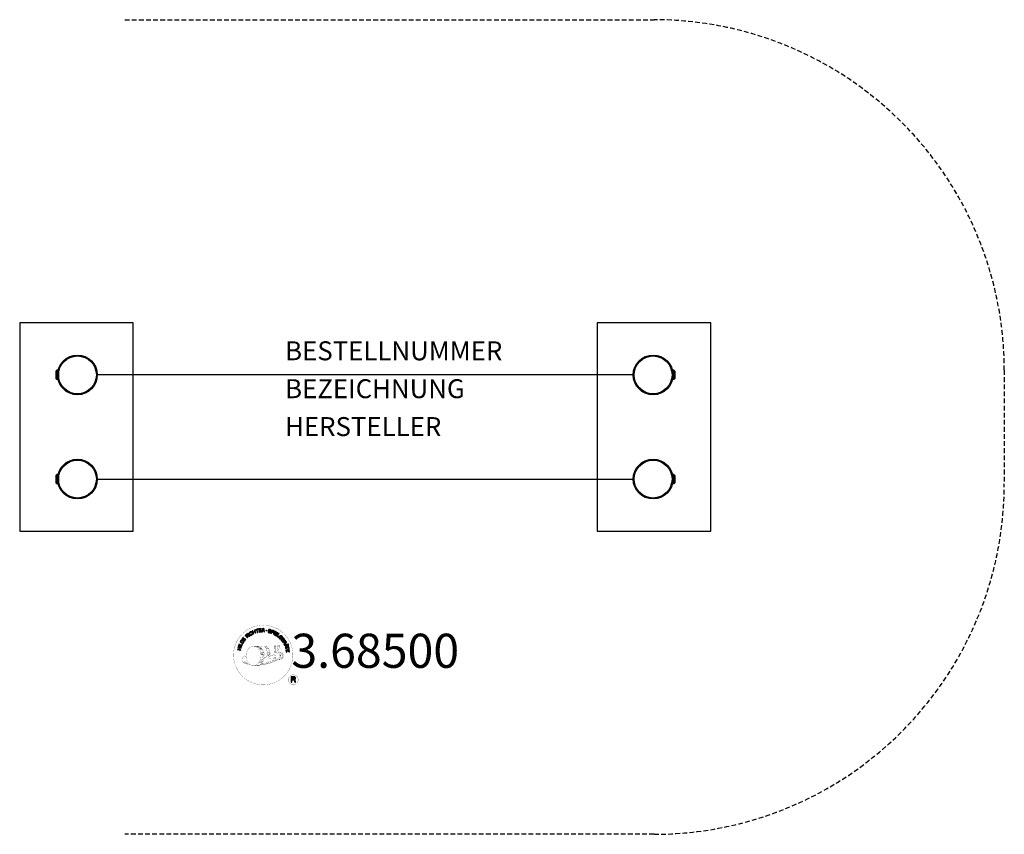
# Model space of a CAD drawing. Units: centimetres. Extents: x -30 to 490, y -215 to 215.
import ezdxf
from ezdxf.enums import TextEntityAlignment as Align

# ---------------------------------------------------------------- set-up
doc = ezdxf.new("R2010")
doc.units = ezdxf.units.CM
doc.header["$LTSCALE"] = 5
doc.header["$MEASUREMENT"] = 0
doc.linetypes.add('GESTRICHELT', pattern=[0.75, 0.5, -0.25])
for name, color, linetype in [('Richter-Copyright', 7, 'CONTINUOUS'), ('Richter-EN-Fallraum', 3, 'GESTRICHELT'), ('Richter-Oberirdisch', 7, 'CONTINUOUS'), ('Richter-Unterirdisch', 4, 'CONTINUOUS')]:
    doc.layers.add(name, color=color, linetype=linetype)
doc.styles.add('RICHTER', font='ISOCP')

msp = doc.modelspace()

# ---------------------------------------------------------------- linework, layer by layer
at = {"layer": 'Richter-Copyright', "const_width": 0.1}
for points in [[(113.74, -118.95, -1.051134), (82.42, -120.32, -1), (113.77, -120.32)], [(95.96, -125.94, 0.565215), (95.71, -115.66, 0.575992)], [(98.14, -115.75, 0.223127), (96.66, -116.31, 0.521564)], [(99.84, -121.38, 0.221412), (99.6, -116.86, 0.288176), (98.14, -115.75), (98.14, -115.75)], [(101.68, -120.09, 0.325336), (99.6, -115.77)], [(103.83, -115.36, 0.37327), (104.11, -115.69, 0.310164), (104.66, -115.56, 0.390803), (104.54, -115.19, 0.324088), (103.89, -115.23, 0.357947), (103.87, -115.52, 0.2173)], [(105.26, -119.42, 0.424556), (105.9, -119.54, 0.424556)], [(105.95, -115.24, 0.464139), (106, -115.62, 0.328917), (106.69, -115.61, 0.37687), (106.65, -115.24, 0.316448), (105.96, -115.23, 0.382842), (105.93, -115.55, -0.988444)], [(106.19, -119.08, 0.076417), (107.55, -118.96, 0.076417)], [(106.2, -122.86, 0.144535), (107.94, -122.56, 0.302665), (108.7, -120.22, 0.18889), (107.87, -118.98, 0.444062), (107.37, -119.1, 0.30546), (106.91, -122.15, 0.536987), (108.36, -121.39, 0.003225), (108.43, -120.68, 0.322125), (107.9, -119.79, 0.46939), (107.12, -120.18, 0.156384), (107.23, -121.6, 0.493814), (108.1, -121.19, 0.375931), (107.81, -120.21, 0.423525), (107.44, -120.43, 0.182342), (107.48, -120.85, 0.836557), (107.69, -120.79, 0.836557)], [(87.98, -120.78, 0.361412), (87.58, -124.51, 0.406974)], [(87.59, -123.06, 0.063052), (87.72, -124.49, 0.130428)], [(87.6, -124.51, 0.051509), (91.19, -125.45, 0.051509)], [(87.98, -120.78, 0.194447), (89.01, -120.95)], [(87.99, -123.05, 0.132692), (88.34, -124.81, 0.162888)], [(88.49, -123.55, 0.17399), (88.96, -124.9, 0.238921)], [(89.04, -123.71, 0.247284), (89.56, -125.13, 0.177357)], [(89.57, -123.94, 0.248492), (89.99, -125.27, 0.214747)], [(106.08, -123.01, 0.025162), (103.23, -123.95, -0.094604), (96.62, -125.6)], [(97.9, -124.66, 0.139424), (98.12, -125.38)], [(98.27, -124.61, 0.139424), (98.49, -125.33)], [(98.55, -124.54, 0.215643), (98.88, -125.26)], [(98.69, -121.49, 0.13149), (100.37, -121.19, 0.13149)], [(99.05, -124.41, 0.314259), (99.48, -125.19)], [(99.68, -124.3, 0.609407), (100.37, -124.99, 0.502258)], [(100.16, -124.11, 0.327037), (100.72, -124.87)], [(102.25, -120.59, 0.613752), (100.62, -121.07, 0.486086), (104.04, -122.06, 0.480744)], [(100.85, -123.92, 0.217264), (101.26, -124.68)], [(101.01, -121.03, 0.172874), (104.03, -119.81)], [(101.43, -123.66, 0.217549), (101.88, -124.42)], [(102.08, -123.38, 0.30878), (102.42, -124.19)], [(102.78, -122.91, 0.120881), (103.07, -123.87)], [(103.58, -122.94, 0.408504), (103.98, -123.66)], [(103.95, -122.82, 0.137855), (104.36, -123.52)], [(104.79, -121.83, 1), (104.07, -121.83, 1), (104.79, -121.83, 2.835478)], [(104.22, -120.66, 0.486402), (104.84, -120.77, 0.486402)], [(104.61, -122.6, 0.236908), (105.2, -123.37)], [(105.28, -122.38, 0.184196), (105.6, -123.13)], [(105.91, -122.27, 0.379728), (106.08, -122.89)], [(106.38, -122.15, 0.480818), (106.98, -122.77, 0.480818)], [(97.53, -124.98, 0.318031), (97.81, -125.45)], [(116.56, -133.4, 1), (111.43, -133.4, 1), (116.56, -133.4, -0.80042)]]:
    msp.add_lwpolyline(points, format="xyb", dxfattribs=at)
at = {"layer": 'Richter-Copyright', "linetype": 'Continuous'}
for points in [[(90.95, -110.37), (91.14, -110.23), (90.09, -108.84), (89.91, -108.98), (90.95, -110.37)], [(92.04, -108.3), (91.99, -108.25), (91.95, -108.2), (91.9, -108.16), (91.85, -108.13), (91.79, -108.11), (91.73, -108.09), (91.68, -108.08), (91.62, -108.07), (91.56, -108.07), (91.5, -108.07), (91.44, -108.08), (91.38, -108.1), (91.32, -108.12), (91.26, -108.14), (91.2, -108.17), (91.14, -108.2), (90.99, -108.31), (90.88, -108.45), (90.8, -108.6), (90.77, -108.75), (90.76, -108.91), (90.79, -109.08), (90.85, -109.25), (90.93, -109.41), (90.98, -109.49), (91.04, -109.56), (91.1, -109.63), (91.16, -109.69), (91.23, -109.74), (91.29, -109.78), (91.37, -109.82), (91.44, -109.85), (91.52, -109.87), (91.59, -109.88), (91.67, -109.89), (91.75, -109.88), (91.84, -109.87), (91.92, -109.84), (92.01, -109.8), (92.09, -109.76), (92.21, -109.66), (92.31, -109.56), (92.39, -109.44), (92.43, -109.32), (92.45, -109.19), (92.44, -109.05), (92.41, -108.91), (92.35, -108.76), (92.16, -108.89), (92.2, -108.99), (92.22, -109.08), (92.24, -109.18), (92.23, -109.27), (92.2, -109.35), (92.15, -109.44), (92.09, -109.51), (92, -109.57), (91.94, -109.61), (91.87, -109.64), (91.81, -109.66), (91.74, -109.67), (91.68, -109.67), (91.62, -109.67), (91.56, -109.65), (91.5, -109.63), (91.45, -109.61), (91.39, -109.58), (91.34, -109.54), (91.29, -109.49), (91.24, -109.45), (91.2, -109.4), (91.16, -109.34), (91.11, -109.28), (91.05, -109.16), (91, -109.04), (90.98, -108.91), (90.97, -108.79), (91, -108.67), (91.05, -108.56), (91.13, -108.46), (91.24, -108.37), (91.32, -108.32), (91.4, -108.3), (91.48, -108.28), (91.56, -108.28), (91.63, -108.29), (91.71, -108.32), (91.78, -108.36), (91.85, -108.42), (92.04, -108.3)], [(92.95, -109.23), (93.16, -109.14), (92.85, -108.4), (93.69, -108.04), (94, -108.78), (94.21, -108.69), (93.54, -107.09), (93.33, -107.18), (93.61, -107.87), (92.78, -108.22), (92.48, -107.54), (92.27, -107.63), (92.95, -109.23)], [(95.01, -108.49), (95.23, -108.42), (94.78, -106.95), (95.33, -106.78), (95.28, -106.6), (93.95, -107), (94, -107.19), (94.55, -107.02), (95.01, -108.49)], [(95.93, -108.33), (97.12, -108.14), (97.09, -107.95), (96.13, -108.11), (96.03, -107.51), (96.92, -107.37), (96.89, -107.18), (96, -107.32), (95.92, -106.78), (96.87, -106.62), (96.84, -106.43), (95.65, -106.62), (95.93, -108.33)], [(97.43, -108.2), (97.66, -108.18), (97.6, -107.44), (98.17, -107.4), (98.25, -107.4), (98.3, -107.42), (98.35, -107.44), (98.39, -107.48), (98.42, -107.53), (98.44, -107.58), (98.46, -107.64), (98.47, -107.7), (98.5, -107.83), (98.51, -107.94), (98.53, -108.05), (98.57, -108.12), (98.83, -108.1), (98.79, -108.05), (98.77, -108), (98.74, -107.94), (98.73, -107.88), (98.72, -107.82), (98.71, -107.76), (98.7, -107.69), (98.69, -107.63), (98.68, -107.57), (98.66, -107.51), (98.64, -107.45), (98.62, -107.41), (98.58, -107.37), (98.53, -107.33), (98.48, -107.31), (98.41, -107.3), (98.41, -107.29), (98.48, -107.26), (98.54, -107.21), (98.59, -107.17), (98.63, -107.11), (98.66, -107.04), (98.67, -106.97), (98.68, -106.9), (98.68, -106.82), (98.66, -106.73), (98.63, -106.64), (98.58, -106.57), (98.51, -106.5), (98.43, -106.46), (98.34, -106.43), (98.23, -106.41), (98.12, -106.41), (97.3, -106.47), (97.43, -108.2)], [(97.59, -107.25), (97.55, -106.65), (98.12, -106.61), (98.2, -106.61), (98.26, -106.62), (98.32, -106.64), (98.36, -106.68), (98.4, -106.72), (98.42, -106.77), (98.44, -106.82), (98.45, -106.88), (98.45, -106.97), (98.43, -107.04), (98.39, -107.1), (98.35, -107.14), (98.29, -107.17), (98.22, -107.19), (98.15, -107.21), (98.07, -107.22), (97.59, -107.25)], [(102.11, -107.54), (102.13, -107.41), (102.11, -107.29), (102.08, -107.18), (102.03, -107.08), (101.95, -107.01), (101.85, -106.94), (101.74, -106.89), (101.62, -106.85), (101.51, -106.83), (101.39, -106.83), (101.28, -106.83), (101.17, -106.87), (101.08, -106.91), (101, -106.98), (100.93, -107.08), (100.89, -107.19), (100.88, -107.3), (100.89, -107.4), (100.93, -107.48), (100.98, -107.55), (101.05, -107.62), (101.13, -107.67), (101.22, -107.72), (101.32, -107.77), (101.41, -107.82), (101.5, -107.86), (101.59, -107.91), (101.66, -107.96), (101.72, -108.02), (101.76, -108.09), (101.78, -108.15), (101.77, -108.24), (101.74, -108.32), (101.7, -108.38), (101.64, -108.42), (101.58, -108.45), (101.51, -108.46), (101.43, -108.46), (101.35, -108.45), (101.27, -108.44), (101.18, -108.41), (101.1, -108.37), (101.02, -108.32), (100.96, -108.25), (100.91, -108.18), (100.88, -108.1), (100.87, -108.01), (100.89, -107.91), (100.67, -107.85), (100.65, -108), (100.66, -108.14), (100.7, -108.25), (100.77, -108.36), (100.85, -108.45), (100.96, -108.52), (101.08, -108.58), (101.22, -108.63), (101.28, -108.64), (101.33, -108.65), (101.4, -108.65), (101.46, -108.65), (101.52, -108.66), (101.58, -108.65), (101.64, -108.63), (101.69, -108.62), (101.74, -108.6), (101.8, -108.57), (101.84, -108.54), (101.89, -108.5), (101.92, -108.46), (101.96, -108.4), (101.98, -108.35), (102, -108.28), (102.02, -108.17), (102, -108.07), (101.97, -107.98), (101.92, -107.9), (101.85, -107.83), (101.77, -107.77), (101.68, -107.72), (101.58, -107.67), (101.49, -107.62), (101.4, -107.57), (101.31, -107.53), (101.24, -107.48), (101.18, -107.42), (101.13, -107.37), (101.11, -107.3), (101.12, -107.23), (101.15, -107.16), (101.19, -107.1), (101.23, -107.06), (101.29, -107.03), (101.36, -107.02), (101.42, -107.02), (101.49, -107.02), (101.57, -107.04), (101.65, -107.06), (101.72, -107.1), (101.78, -107.14), (101.83, -107.19), (101.87, -107.25), (101.9, -107.32), (101.9, -107.4), (101.9, -107.49), (102.11, -107.54)], [(102.18, -108.82), (102.4, -108.9), (102.63, -108.23), (103.13, -108.4), (103.25, -108.43), (103.36, -108.45), (103.46, -108.43), (103.55, -108.4), (103.63, -108.35), (103.7, -108.28), (103.75, -108.2), (103.8, -108.09), (103.83, -107.98), (103.84, -107.88), (103.82, -107.78), (103.79, -107.69), (103.74, -107.61), (103.67, -107.54), (103.58, -107.48), (103.47, -107.43), (102.74, -107.19), (102.18, -108.82)], [(102.9, -107.44), (103.33, -107.59), (103.41, -107.63), (103.48, -107.67), (103.53, -107.71), (103.57, -107.76), (103.59, -107.82), (103.6, -107.88), (103.6, -107.94), (103.58, -108.01), (103.55, -108.08), (103.52, -108.14), (103.47, -108.18), (103.42, -108.21), (103.35, -108.23), (103.29, -108.23), (103.21, -108.22), (103.12, -108.19), (102.69, -108.05), (102.9, -107.44)], [(103.49, -109.32), (103.7, -109.42), (104.44, -107.85), (104.23, -107.75), (103.49, -109.32)], [(103.96, -109.54), (104.99, -110.16), (105.09, -110), (104.25, -109.5), (104.56, -108.98), (105.34, -109.45), (105.44, -109.28), (104.66, -108.82), (104.95, -108.35), (105.78, -108.84), (105.88, -108.68), (104.85, -108.06), (103.96, -109.54)], [(105.24, -110.33), (106.17, -111), (106.28, -110.85), (105.54, -110.31), (106.45, -109.06), (106.26, -108.93), (105.24, -110.33)], [(87.38, -114.37), (87.68, -113.86), (87.77, -113.67), (87.83, -113.51), (87.83, -113.35), (87.81, -113.19), (87.74, -113.05), (87.64, -112.92), (87.5, -112.79), (87.33, -112.68), (87.25, -112.63), (87.16, -112.59), (87.07, -112.56), (86.99, -112.53), (86.91, -112.52), (86.84, -112.52), (86.76, -112.53), (86.69, -112.54), (86.62, -112.57), (86.55, -112.6), (86.48, -112.64), (86.43, -112.69), (86.36, -112.74), (86.31, -112.81), (86.25, -112.88), (86.2, -112.96), (85.89, -113.48), (87.38, -114.37)], [(86.18, -113.38), (86.38, -113.04), (86.42, -112.98), (86.46, -112.92), (86.5, -112.88), (86.55, -112.84), (86.6, -112.8), (86.65, -112.78), (86.7, -112.76), (86.75, -112.75), (86.81, -112.75), (86.87, -112.75), (86.92, -112.76), (86.99, -112.77), (87.05, -112.79), (87.11, -112.82), (87.17, -112.85), (87.24, -112.89), (87.41, -113.01), (87.53, -113.14), (87.59, -113.27), (87.62, -113.39), (87.62, -113.5), (87.59, -113.6), (87.56, -113.68), (87.52, -113.74), (87.33, -114.07), (86.18, -113.38)], [(88.26, -113.03), (88.97, -112.06), (88.81, -111.94), (88.24, -112.73), (87.75, -112.38), (88.28, -111.65), (88.12, -111.53), (87.59, -112.26), (87.15, -111.94), (87.72, -111.16), (87.56, -111.04), (86.86, -112.01), (88.26, -113.03)], [(89.73, -111.35), (89.9, -111.19), (89.39, -110.65), (89.81, -110.26), (89.87, -110.21), (89.92, -110.18), (89.98, -110.18), (90.03, -110.18), (90.08, -110.2), (90.13, -110.22), (90.18, -110.26), (90.23, -110.3), (90.28, -110.34), (90.33, -110.38), (90.37, -110.42), (90.41, -110.46), (90.46, -110.5), (90.5, -110.53), (90.53, -110.55), (90.57, -110.56), (90.76, -110.39), (90.7, -110.37), (90.64, -110.35), (90.59, -110.32), (90.54, -110.28), (90.5, -110.24), (90.45, -110.2), (90.4, -110.15), (90.35, -110.11), (90.3, -110.06), (90.26, -110.03), (90.21, -110), (90.16, -109.98), (90.1, -109.97), (90.04, -109.97), (89.99, -109.99), (89.92, -110.02), (89.92, -110.02), (89.96, -109.95), (89.98, -109.88), (89.98, -109.81), (89.97, -109.74), (89.96, -109.68), (89.93, -109.62), (89.89, -109.55), (89.84, -109.49), (89.76, -109.43), (89.68, -109.38), (89.6, -109.35), (89.51, -109.35), (89.42, -109.36), (89.33, -109.4), (89.23, -109.45), (89.14, -109.52), (88.55, -110.08), (89.73, -111.35)], [(89.26, -110.5), (88.85, -110.06), (89.27, -109.67), (89.33, -109.63), (89.38, -109.59), (89.44, -109.58), (89.5, -109.57), (89.55, -109.59), (89.6, -109.61), (89.65, -109.64), (89.69, -109.68), (89.75, -109.75), (89.77, -109.81), (89.78, -109.88), (89.78, -109.94), (89.75, -110), (89.71, -110.06), (89.67, -110.12), (89.61, -110.17), (89.26, -110.5)], [(107.18, -112.09), (107.28, -112.19), (107.93, -111.55), (107.39, -111.01), (107.25, -111.15), (107.64, -111.54), (107.6, -111.58), (107.56, -111.61), (107.51, -111.65), (107.46, -111.67), (107.42, -111.69), (107.37, -111.71), (107.31, -111.72), (107.26, -111.72), (107.21, -111.72), (107.16, -111.71), (107.1, -111.7), (107.05, -111.68), (107, -111.66), (106.95, -111.62), (106.9, -111.59), (106.85, -111.54), (106.76, -111.44), (106.71, -111.32), (106.69, -111.21), (106.69, -111.08), (106.71, -110.96), (106.76, -110.85), (106.83, -110.74), (106.92, -110.64), (106.97, -110.59), (107.02, -110.54), (107.08, -110.5), (107.13, -110.46), (107.19, -110.43), (107.25, -110.41), (107.32, -110.39), (107.37, -110.37), (107.44, -110.36), (107.5, -110.36), (107.56, -110.37), (107.63, -110.39), (107.68, -110.41), (107.75, -110.44), (107.8, -110.49), (107.86, -110.54), (107.92, -110.6), (107.98, -110.68), (108.01, -110.76), (108.03, -110.84), (108.04, -110.92), (108.03, -111), (108, -111.09), (107.95, -111.17), (108.12, -111.33), (108.19, -111.21), (108.24, -111.08), (108.25, -110.96), (108.25, -110.84), (108.21, -110.72), (108.16, -110.61), (108.09, -110.5), (108, -110.4), (107.92, -110.33), (107.85, -110.27), (107.77, -110.23), (107.69, -110.2), (107.61, -110.17), (107.52, -110.16), (107.44, -110.15), (107.36, -110.16), (107.28, -110.18), (107.2, -110.2), (107.12, -110.23), (107.04, -110.26), (106.96, -110.31), (106.89, -110.36), (106.81, -110.42), (106.75, -110.48), (106.64, -110.61), (106.56, -110.75), (106.5, -110.91), (106.47, -111.07), (106.48, -111.23), (106.52, -111.39), (106.59, -111.54), (106.71, -111.69), (106.77, -111.74), (106.83, -111.79), (106.9, -111.83), (106.97, -111.86), (107.04, -111.88), (107.13, -111.9), (107.2, -111.9), (107.29, -111.89), (107.18, -112.09)], [(107.48, -112.38), (108.21, -113.34), (108.36, -113.23), (107.78, -112.45), (108.26, -112.09), (108.8, -112.81), (108.95, -112.69), (108.41, -111.97), (108.85, -111.64), (109.43, -112.41), (109.59, -112.3), (108.86, -111.34), (107.48, -112.38)], [(108.4, -113.6), (108.53, -113.8), (109.16, -113.41), (109.46, -113.88), (109.49, -113.95), (109.51, -114.01), (109.51, -114.07), (109.49, -114.12), (109.47, -114.16), (109.43, -114.21), (109.39, -114.25), (109.34, -114.29), (109.29, -114.34), (109.24, -114.37), (109.19, -114.41), (109.14, -114.45), (109.09, -114.48), (109.06, -114.51), (109.03, -114.54), (109.01, -114.57), (109.15, -114.79), (109.18, -114.74), (109.21, -114.69), (109.25, -114.65), (109.29, -114.6), (109.34, -114.57), (109.4, -114.53), (109.45, -114.49), (109.5, -114.45), (109.55, -114.41), (109.59, -114.37), (109.63, -114.33), (109.66, -114.28), (109.68, -114.23), (109.69, -114.17), (109.69, -114.11), (109.67, -114.04), (109.67, -114.04), (109.73, -114.09), (109.79, -114.12), (109.86, -114.14), (109.93, -114.15), (110, -114.14), (110.07, -114.13), (110.14, -114.1), (110.21, -114.06), (110.29, -114), (110.35, -113.93), (110.39, -113.85), (110.41, -113.76), (110.41, -113.67), (110.39, -113.57), (110.36, -113.47), (110.31, -113.37), (109.88, -112.68), (108.4, -113.6)], [(109.32, -113.3), (109.83, -112.98), (110.14, -113.47), (110.17, -113.53), (110.19, -113.59), (110.19, -113.65), (110.19, -113.71), (110.17, -113.76), (110.14, -113.81), (110.1, -113.84), (110.05, -113.88), (109.97, -113.92), (109.9, -113.94), (109.84, -113.94), (109.78, -113.92), (109.72, -113.88), (109.67, -113.83), (109.62, -113.77), (109.58, -113.71), (109.32, -113.3)], [(86.16, -117.86), (86.21, -117.63), (85.44, -117.44), (85.66, -116.56), (86.43, -116.75), (86.48, -116.53), (84.81, -116.11), (84.75, -116.33), (85.47, -116.51), (85.25, -117.39), (84.53, -117.22), (84.47, -117.44), (86.16, -117.86)], [(86.61, -116.16), (86.68, -115.93), (85.02, -115.43), (84.95, -115.65), (86.61, -116.16)], [(86.75, -115.58), (87.2, -114.52), (87.02, -114.45), (86.66, -115.29), (85.25, -114.69), (85.16, -114.9), (86.75, -115.58)], [(109.17, -114.91), (109.27, -115.13), (109.83, -115.11), (110.11, -115.78), (109.7, -116.16), (109.8, -116.4), (111.13, -115.09), (111.03, -114.86), (109.17, -114.91)], [(109.88, -116.67), (109.94, -116.9), (111.43, -116.5), (111.58, -117.06), (111.76, -117.01), (111.4, -115.67), (111.22, -115.72), (111.37, -116.28), (109.88, -116.67)], [(110.89, -115.05), (110.89, -115.05), (110.26, -115.64), (110.03, -115.1), (110.89, -115.05)], [(110.11, -117.75), (110.3, -118.94), (110.49, -118.91), (110.33, -117.95), (110.93, -117.85), (111.07, -118.74), (111.26, -118.71), (111.12, -117.82), (111.66, -117.74), (111.82, -118.69), (112.01, -118.66), (111.82, -117.47), (110.11, -117.75)], [(111.08, -114.61), (111.16, -114.81), (111.39, -114.71), (111.31, -114.51), (111.08, -114.61)], [(111.26, -115.03), (111.34, -115.23), (111.57, -115.13), (111.49, -114.93), (111.26, -115.03)], [(112.89, -134.71), (113.27, -134.71), (113.27, -133.48), (114.21, -133.48), (114.33, -133.49), (114.43, -133.52), (114.51, -133.57), (114.57, -133.63), (114.61, -133.71), (114.65, -133.8), (114.67, -133.89), (114.69, -134), (114.71, -134.21), (114.72, -134.42), (114.74, -134.59), (114.79, -134.71), (115.22, -134.71), (115.17, -134.63), (115.13, -134.54), (115.11, -134.44), (115.09, -134.34), (115.08, -134.24), (115.07, -134.13), (115.06, -134.02), (115.05, -133.91), (115.04, -133.81), (115.02, -133.71), (114.99, -133.62), (114.95, -133.53), (114.9, -133.46), (114.82, -133.4), (114.73, -133.35), (114.62, -133.32), (114.62, -133.31), (114.74, -133.27), (114.85, -133.2), (114.94, -133.13), (115, -133.04), (115.06, -132.94), (115.1, -132.83), (115.12, -132.7), (115.12, -132.58), (115.12, -132.5), (115.11, -132.41), (115.09, -132.34), (115.06, -132.27), (115.03, -132.2), (114.99, -132.14), (114.94, -132.08), (114.89, -132.02), (114.83, -131.98), (114.76, -131.94), (114.69, -131.9), (114.61, -131.87), (114.53, -131.85), (114.44, -131.83), (114.34, -131.83), (114.25, -131.82), (112.89, -131.82), (112.89, -134.71)], [(113.27, -133.15), (113.27, -132.15), (114.23, -132.15), (114.35, -132.16), (114.46, -132.18), (114.55, -132.23), (114.61, -132.29), (114.67, -132.36), (114.71, -132.44), (114.73, -132.54), (114.74, -132.64), (114.72, -132.78), (114.68, -132.9), (114.62, -132.99), (114.54, -133.05), (114.44, -133.1), (114.33, -133.13), (114.2, -133.15), (114.07, -133.15), (113.27, -133.15)]]:
    msp.add_lwpolyline(points, dxfattribs=at)
at = {"layer": 'Richter-Copyright', "const_width": 0.1}
msp.add_lwpolyline([(93.05, -115.77, 0.193432), (90.72, -116.72, 0.417918), (90.93, -125.23, 0.362291), (95.09, -125.16, 0.366751), (95.76, -116.95, 0.159977), (92.9, -115.78)], format="xyb", close=True, dxfattribs=at)
for points in [[(93.09, -115.75), (95.71, -115.66)], [(94.5, -116.09), (95.86, -116.04)], [(95.18, -116.41), (96.55, -116.37)], [(95.84, -116.82), (97.2, -116.77)], [(95.89, -117.09), (97.25, -117.05)], [(96.33, -117.5), (97.7, -117.45)], [(96.64, -118.28), (98.17, -118.23)], [(96.71, -118.84), (98.25, -118.73)], [(97.03, -119.55), (98.4, -119.5)], [(97.11, -117.72), (97.93, -117.77)], [(97.16, -119.21), (98.52, -119.16)], [(98.23, -115.77), (99.6, -115.77)], [(99.05, -116.06), (99.72, -116.06)], [(99.36, -116.39), (100.32, -116.3)], [(99.67, -116.75), (100.62, -116.58)], [(99.86, -117.13), (101.08, -117.07)], [(99.86, -117.54), (101.22, -117.49)], [(99.99, -117.9), (101.09, -117.85)], [(100.17, -118.79), (101.53, -118.74)], [(100.27, -118.28), (101.37, -118.23)], [(100.29, -119.47), (101.65, -119.42)], [(100.6, -119.07), (101.71, -119.08)], [(103.81, -115.41), (104.22, -120.64)], [(104.78, -115.48), (104.84, -120.73)], [(105.9, -115.36), (105.23, -119.4)], [(106.77, -115.48), (105.92, -119.51)], [(95.84, -124.47), (97.42, -124.49)], [(96.38, -123.51), (97.6, -123.52)], [(96.57, -123.96), (97.89, -123.98)], [(96.68, -122.62), (98.04, -122.57)], [(96.9, -120.3), (98.71, -120.15)], [(96.9, -121.75), (98.26, -121.7)], [(96.98, -121.05), (98.35, -121)], [(97.09, -119.91), (98.45, -119.87)], [(97.16, -123.04), (98.33, -123.02)], [(97.23, -122.28), (98.59, -122.23)], [(97.61, -121.44), (98.76, -121.4)], [(97.8, -120.64), (98.68, -120.6)], [(100.26, -120.17), (101.57, -120.18)], [(100.32, -119.86), (101.62, -119.87)], [(100.36, -120.41), (101.06, -120.48)], [(93.24, -125.93), (95.96, -125.94)], [(94.76, -125.43), (96.57, -125.43)], [(95.08, -125.72), (96.3, -125.7)], [(95.85, -124.94), (97.21, -124.89)]]:
    msp.add_lwpolyline(points, dxfattribs=at)
at = {"layer": 'Richter-Copyright'}
msp.add_circle((99.85, -107.48), 0.154, dxfattribs=at)
at = {"layer": 'Richter-EN-Fallraum'}
msp.add_lwpolyline([(25, 215), (304.5, 215, -0.414214), (489.5, 30), (489.5, -30, -0.414214), (304.5, -215), (25, -215)], format="xyb", dxfattribs=at)
at = {"layer": 'Richter-Oberirdisch'}
for p, q in [((-11.5, 29.4), (-10.9, 30)), ((-11.5, 29.4), (-11.5, 27.5)), ((-11.5, 27.5), (-11.5, 25.6)), ((-10, 30), (-10.9, 30)), ((-10.9, 27.5), (-10.9, 30)), ((-10.9, 25), (-10.9, 27.5)), ((-10, 30), (-10, 27.5)), ((-10, 27.5), (-10, 25)), ((314, 30), (314, 27.5)), ((314.9, 30), (314, 30)), ((314, 27.5), (314, 25)), ((315.5, 29.4), (314.9, 30)), ((314.9, 27.5), (314.9, 30)), ((314.9, 25), (314.9, 27.5)), ((315.5, 29.4), (315.5, 27.5)), ((315.5, 27.5), (315.5, 25.6)), ((-11.5, 25.6), (-10.9, 25)), ((-10, 25), (-10.9, 25)), ((314.9, 25), (314, 25)), ((315.5, 25.6), (314.9, 25)), ((-11.5, -25.6), (-10.9, -25)), ((-11.5, -25.6), (-11.5, -27.5)), ((-10, -25), (-10.9, -25)), ((-10.9, -27.5), (-10.9, -25)), ((-10, -25), (-10, -27.5)), ((314, -25), (314, -27.5)), ((314.9, -25), (314, -25)), ((315.5, -25.6), (314.9, -25)), ((314.9, -27.5), (314.9, -25)), ((315.5, -25.6), (315.5, -27.5)), ((-11.5, -27.5), (-11.5, -29.4)), ((-11.5, -29.4), (-10.9, -30)), ((-10.9, -30), (-10.9, -27.5)), ((-10, -30), (-10.9, -30)), ((-10, -27.5), (-10, -30)), ((314, -27.5), (314, -30)), ((314.9, -30), (314, -30)), ((314.9, -30), (314.9, -27.5)), ((315.5, -29.4), (314.9, -30)), ((315.5, -27.5), (315.5, -29.4))]:
    msp.add_line(p, q, dxfattribs=at)
for centre in [(0, 27.5), (304, 27.5), (0, -27.5), (304, -27.5)]:
    msp.add_circle(centre, 10, dxfattribs=at)
at = {"layer": 'Richter-Oberirdisch', "extrusion": (0, 1, 0)}
msp.add_arc((-152, 667, 27.5), 485.24, 252.9841, 287.0159, dxfattribs=at)
at = {"layer": 'Richter-Oberirdisch', "extrusion": (0, -1, 0)}
msp.add_arc((152, 667, 27.5), 485.24, 252.9841, 287.0159, dxfattribs=at)
at = {"layer": 'Richter-Unterirdisch'}
for p, q in [((-30.5, 55), (-30.5, -55)), ((29.5, 55), (-30.5, 55)), ((29.5, -55), (29.5, 55)), ((274.5, 55), (274.5, -55)), ((334.5, 55), (274.5, 55)), ((334.5, -55), (334.5, 55)), ((-30.5, -55), (29.5, -55)), ((274.5, -55), (334.5, -55))]:
    msp.add_line(p, q, dxfattribs=at)
for centre in [(0, 27.5), (304, 27.5), (0, -27.5), (304, -27.5)]:
    msp.add_circle(centre, 10.5, dxfattribs=at)

# ---------------------------------------------------------------- texts
at = {"layer": 'Richter-Copyright', "style": 'RICHTER'}
msp.add_text('3.68500', height=18, dxfattribs=at).set_placement((157.28, -127.12), align=Align.CENTER)
at = {"layer": 'Richter-Oberirdisch', "ltscale": 40, "style": 'RICHTER'}
msp.add_text('(c)Richter Spielgeräte GmbH', height=1e-17, dxfattribs=at).set_placement((-10.9, 27.5), align=Align.MIDDLE)
at = {"layer": 'Richter-Oberirdisch', "style": 'RICHTER', "flags": 3}
for tag, p, s in [('BESTELLNUMMER', (109.68, 35.22), '3.68500'), ('BEZEICHNUNG', (109.68, 15.22), 'Doppeltes Hangelseil, freistehend zum Anbau'), ('HERSTELLER', (109.68, -4.78), 'Richter Spielgeräte GmbH')]:
    msp.add_attdef(tag, p, s, height=10, dxfattribs=at)

doc.saveas('drawing.dxf')
